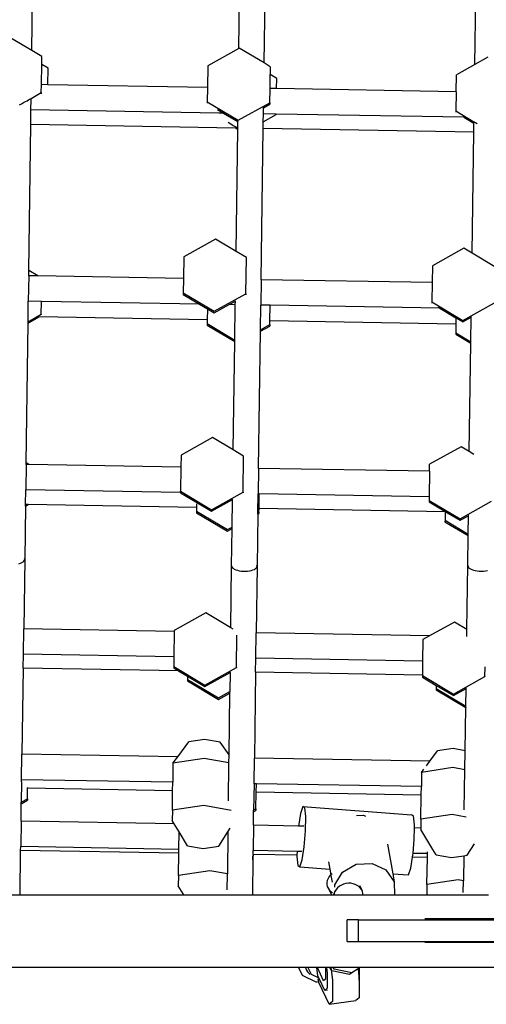
# Model space of a CAD drawing. Units: millimetres. Extents: x -10102 to 368352, y -3372 to 23851.
# Drawn here: x 5540 to 5797, y 17384 to 17927 of the extents above; entities that cross this region are included whole.
import ezdxf

# ---------------------------------------------------------------- set-up
doc = ezdxf.new("R2010")
doc.units = ezdxf.units.MM
doc.layers.add('Toestel 2D', color=7, linetype='Continuous', lineweight=20)
doc.layers.add('VP-EQ', color=7, linetype='Continuous', true_color=0x8a3492)

# ---------------------------------------------------------------- blocks, each defined once
blk = doc.blocks.new('3460')
at = {"layer": 'VP-EQ', "color": 7}
for p, q in [((13578.254, 1383.49), (13578.328, 1388.76)), ((13589.657, 1383.604), (13589.725, 1388.474)), ((13591.046, 1382.803), (13591.126, 1388.541)), ((13602.646, 1382.713), (13602.72, 1388.01)), ((13578.254, 1383.49), (13577.098, 1384.179)), ((13578.806, 1383.161), (13578.254, 1383.49)), ((13589.657, 1383.604), (13587.945, 1382.647)), ((13589.681, 1383.617), (13589.657, 1383.604)), ((13591.046, 1382.803), (13589.681, 1383.617)), ((13578.784, 1381.611), (13578.8, 1382.726)), ((13578.8, 1382.726), (13578.806, 1383.161)), ((13579.158, 1382.512), (13578.8, 1382.726)), ((13591.388, 1382.599), (13591.046, 1382.803)), ((13602.646, 1382.713), (13601.633, 1382.148)), ((13603.369, 1383.117), (13602.646, 1382.713)), ((13579.145, 1381.606), (13579.158, 1382.512)), ((13587.945, 1382.647), (13587.929, 1381.454)), ((13591.372, 1381.395), (13591.382, 1382.164)), ((13591.388, 1382.599), (13591.382, 1382.164)), ((13591.74, 1381.95), (13591.382, 1382.164)), ((13591.732, 1381.389), (13591.74, 1381.95)), ((13601.62, 1381.219), (13601.633, 1382.148)), ((13578.217, 1380.837), (13578.778, 1381.174)), ((13578.778, 1381.174), (13578.777, 1381.108)), ((13578.778, 1381.174), (13578.784, 1381.611)), ((13579.145, 1381.606), (13578.784, 1381.611)), ((13587.929, 1381.454), (13579.145, 1381.606)), ((13587.929, 1381.454), (13587.917, 1380.66)), ((13591.361, 1380.612), (13591.372, 1381.395)), ((13591.732, 1381.389), (13591.372, 1381.395)), ((13601.62, 1381.219), (13591.732, 1381.389)), ((13601.62, 1381.219), (13601.605, 1380.16)), ((13577.57, 1380.496), (13577.685, 1380.56)), ((13577.685, 1380.56), (13577.795, 1380.62)), ((13577.795, 1380.62), (13577.898, 1380.675)), ((13577.898, 1380.675), (13577.99, 1380.724)), ((13577.99, 1380.724), (13578.069, 1380.766)), ((13578.069, 1380.766), (13578.132, 1380.799)), ((13578.132, 1380.799), (13578.179, 1380.822)), ((13578.179, 1380.822), (13578.208, 1380.834)), ((13578.208, 1380.834), (13578.217, 1380.837)), ((13578.209, 1380.22), (13578.217, 1380.797)), ((13578.217, 1380.797), (13578.217, 1380.837)), ((13587.917, 1380.66), (13587.916, 1380.584)), ((13587.917, 1380.66), (13589.625, 1379.643)), ((13589.625, 1379.643), (13591.361, 1380.612)), ((13591.361, 1380.612), (13591.359, 1380.528)), ((13578.197, 1379.406), (13578.209, 1380.22)), ((13588.559, 1380.043), (13578.209, 1380.22)), ((13588.485, 1380.237), (13588.819, 1380.038)), ((13588.819, 1380.038), (13588.559, 1380.043)), ((13588.819, 1380.038), (13589.601, 1379.572)), ((13591.001, 1379.566), (13591.007, 1380.001)), ((13591.007, 1380.001), (13591.011, 1380.334)), ((13591.713, 1379.989), (13591.007, 1380.001)), ((13591.011, 1380.334), (13591.359, 1380.528)), ((13591.011, 1380.334), (13591.012, 1380.367)), ((13601.605, 1380.16), (13601.605, 1380.095)), ((13601.605, 1380.16), (13602.602, 1379.553)), ((13589.07, 1379.536), (13589.22, 1379.442)), ((13589.596, 1379.221), (13589.601, 1379.572)), ((13589.601, 1379.572), (13589.601, 1379.611)), ((13589.601, 1379.572), (13589.61, 1379.567)), ((13590.995, 1379.186), (13591.001, 1379.558)), ((13591.001, 1379.566), (13591.712, 1379.963)), ((13591.001, 1379.558), (13591.001, 1379.566)), ((13591.712, 1379.963), (13591.713, 1379.989)), ((13591.712, 1379.963), (13591.712, 1379.955)), ((13602.049, 1379.811), (13591.713, 1379.989)), ((13602.049, 1379.811), (13602.052, 1379.811)), ((13602.052, 1379.811), (13602.601, 1379.482)), ((13602.594, 1378.987), (13602.601, 1379.482)), ((13602.601, 1379.482), (13602.602, 1379.553)), ((13602.601, 1379.482), (13602.61, 1379.477)), ((13602.602, 1379.553), (13602.611, 1379.551)), ((13602.611, 1379.551), (13602.639, 1379.537)), ((13602.639, 1379.537), (13602.686, 1379.513)), ((13602.686, 1379.513), (13602.748, 1379.478)), ((13602.748, 1379.478), (13602.787, 1379.456)), ((13578.085, 1371.366), (13578.197, 1379.406)), ((13589.467, 1379.212), (13578.197, 1379.406)), ((13589.22, 1379.442), (13589.35, 1379.362)), ((13589.35, 1379.362), (13589.596, 1379.221)), ((13589.583, 1379.21), (13589.467, 1379.212)), ((13589.467, 1379.212), (13589.595, 1379.137)), ((13589.501, 1372.412), (13589.595, 1379.137)), ((13589.595, 1379.137), (13589.596, 1379.221)), ((13589.595, 1379.137), (13589.604, 1379.131)), ((13589.596, 1379.221), (13589.605, 1379.215)), ((13590.879, 1370.857), (13590.995, 1379.186)), ((13602.594, 1378.987), (13590.995, 1379.186)), ((13602.501, 1372.322), (13602.594, 1378.987)), ((13602.603, 1378.987), (13602.594, 1378.987)), ((13588.361, 1373.091), (13586.625, 1372.122)), ((13589.501, 1372.412), (13588.361, 1373.091)), ((13590.068, 1372.074), (13589.501, 1372.412)), ((13602.049, 1372.592), (13600.313, 1371.622)), ((13602.501, 1372.322), (13602.049, 1372.592)), ((13586.625, 1372.122), (13586.609, 1370.93)), ((13590.041, 1370.087), (13590.068, 1372.074)), ((13603.756, 1371.574), (13602.501, 1372.322)), ((13578.081, 1371.076), (13578.085, 1371.366)), ((13578.585, 1371.068), (13578.085, 1371.366)), ((13600.313, 1371.622), (13600.3, 1370.695)), ((13578.081, 1371.076), (13578.061, 1369.676)), ((13578.585, 1371.068), (13578.081, 1371.076)), ((13586.609, 1370.93), (13578.585, 1371.068)), ((13586.609, 1370.93), (13586.597, 1370.135)), ((13590.879, 1370.857), (13590.86, 1369.457)), ((13600.3, 1370.695), (13590.879, 1370.857)), ((13600.3, 1370.695), (13600.285, 1369.635)), ((13586.597, 1370.135), (13586.596, 1370.051)), ((13586.596, 1370.051), (13587.496, 1369.515)), ((13586.597, 1370.135), (13588.305, 1369.117)), ((13588.305, 1369.117), (13590.041, 1370.087)), ((13589.463, 1369.68), (13589.463, 1369.688)), ((13590.041, 1370.087), (13590.04, 1370.029)), ((13578.046, 1368.544), (13578.061, 1369.676)), ((13578.784, 1369.664), (13578.061, 1369.676)), ((13578.775, 1368.951), (13578.784, 1369.664)), ((13587.496, 1369.515), (13578.784, 1369.664)), ((13587.496, 1369.515), (13587.925, 1369.259)), ((13587.925, 1369.259), (13587.917, 1368.645)), ((13587.925, 1369.259), (13588.304, 1369.033)), ((13588.304, 1369.033), (13589.117, 1369.487)), ((13589.117, 1369.487), (13589.463, 1369.68)), ((13589.46, 1369.481), (13589.117, 1369.487)), ((13589.433, 1367.532), (13589.46, 1369.481)), ((13589.46, 1369.481), (13589.463, 1369.68)), ((13590.841, 1368.1), (13590.86, 1369.457)), ((13591.372, 1369.448), (13590.86, 1369.457)), ((13591.36, 1368.586), (13591.372, 1369.448)), ((13600.725, 1369.288), (13591.372, 1369.448)), ((13600.285, 1369.635), (13600.284, 1369.56)), ((13600.285, 1369.635), (13601.993, 1368.617)), ((13600.626, 1369.347), (13600.658, 1369.327)), ((13600.658, 1369.327), (13600.725, 1369.288)), ((13600.725, 1369.288), (13601.613, 1368.759)), ((13601.993, 1368.617), (13603.729, 1369.587)), ((13578.044, 1368.46), (13578.66, 1368.804)), ((13578.046, 1368.544), (13578.775, 1368.951)), ((13578.66, 1368.804), (13578.554, 1368.806)), ((13587.917, 1368.645), (13578.66, 1368.804)), ((13578.775, 1368.951), (13578.774, 1368.939)), ((13587.917, 1368.645), (13587.914, 1368.437)), ((13601.613, 1368.759), (13601.608, 1368.41)), ((13601.613, 1368.759), (13601.992, 1368.533)), ((13601.992, 1368.533), (13602.451, 1368.79)), ((13602.433, 1367.442), (13602.451, 1368.79)), ((13602.451, 1368.79), (13602.452, 1368.827)), ((13577.937, 1360.764), (13578.044, 1368.46)), ((13578.044, 1368.46), (13578.046, 1368.544)), ((13587.914, 1368.437), (13587.913, 1368.353)), ((13587.913, 1368.353), (13589.431, 1367.448)), ((13587.914, 1368.437), (13589.433, 1367.532)), ((13590.839, 1368.016), (13591.356, 1368.305)), ((13590.839, 1368.016), (13590.841, 1368.1)), ((13590.841, 1368.1), (13591.357, 1368.389)), ((13591.357, 1368.389), (13591.356, 1368.305)), ((13591.357, 1368.389), (13591.36, 1368.586)), ((13601.608, 1368.41), (13591.36, 1368.586)), ((13601.608, 1368.41), (13601.602, 1367.937)), ((13589.431, 1367.448), (13589.433, 1367.532)), ((13590.734, 1360.459), (13590.839, 1368.016)), ((13601.602, 1367.937), (13601.601, 1367.853)), ((13601.601, 1367.853), (13602.431, 1367.358)), ((13601.602, 1367.937), (13602.433, 1367.442)), ((13589.348, 1361.475), (13589.431, 1367.448)), ((13602.348, 1361.386), (13602.431, 1367.358)), ((13602.431, 1367.358), (13602.433, 1367.442)), ((13588.208, 1362.155), (13586.473, 1361.185)), ((13589.348, 1361.475), (13588.208, 1362.155)), ((13601.896, 1361.655), (13600.16, 1360.685)), ((13602.348, 1361.386), (13601.896, 1361.655)), ((13586.473, 1361.185), (13586.463, 1360.533)), ((13589.916, 1361.137), (13589.348, 1361.475)), ((13589.888, 1359.15), (13589.916, 1361.137)), ((13602.603, 1361.233), (13602.348, 1361.386)), ((13577.936, 1360.679), (13577.916, 1359.279)), ((13577.936, 1360.679), (13577.926, 1360.679)), ((13577.937, 1360.764), (13577.927, 1360.77)), ((13577.936, 1360.679), (13577.937, 1360.764)), ((13578.084, 1360.676), (13577.936, 1360.679)), ((13578.084, 1360.676), (13577.937, 1360.764)), ((13586.463, 1360.533), (13578.084, 1360.676)), ((13586.463, 1360.533), (13586.445, 1359.198)), ((13590.734, 1360.459), (13590.714, 1359.06)), ((13590.734, 1360.459), (13590.724, 1360.46)), ((13600.155, 1360.298), (13590.734, 1360.459)), ((13600.155, 1360.298), (13600.16, 1360.685)), ((13600.155, 1360.298), (13600.135, 1358.898)), ((13577.905, 1358.471), (13577.916, 1359.279)), ((13577.916, 1359.279), (13577.907, 1359.279)), ((13586.444, 1359.133), (13577.916, 1359.279)), ((13586.444, 1359.133), (13586.445, 1359.198)), ((13586.444, 1359.133), (13586.444, 1359.114)), ((13586.444, 1359.114), (13587.372, 1358.561)), ((13586.445, 1359.198), (13588.152, 1358.18)), ((13588.152, 1358.18), (13589.888, 1359.15)), ((13589.888, 1359.15), (13589.887, 1359.108)), ((13590.7, 1358.016), (13590.714, 1359.06)), ((13590.714, 1359.06), (13590.705, 1359.06)), ((13590.779, 1359.058), (13590.714, 1359.06)), ((13590.767, 1358.243), (13590.779, 1359.058)), ((13600.135, 1358.898), (13590.779, 1359.058)), ((13600.135, 1358.898), (13600.133, 1358.698)), ((13577.904, 1358.375), (13577.863, 1355.45)), ((13577.894, 1358.37), (13577.904, 1358.375)), ((13577.895, 1358.454), (13577.905, 1358.459)), ((13577.904, 1358.375), (13578.057, 1358.461)), ((13577.904, 1358.375), (13577.905, 1358.459)), ((13577.905, 1358.459), (13577.905, 1358.471)), ((13577.905, 1358.459), (13577.916, 1358.463)), ((13577.916, 1358.463), (13577.924, 1358.47)), ((13578.057, 1358.461), (13577.916, 1358.463)), ((13587.324, 1358.302), (13578.057, 1358.461)), ((13587.324, 1358.302), (13587.322, 1358.098)), ((13587.327, 1358.5), (13587.324, 1358.302)), ((13587.372, 1358.561), (13588.151, 1358.096)), ((13588.151, 1358.096), (13589.31, 1358.743)), ((13589.289, 1357.227), (13589.31, 1358.743)), ((13589.31, 1358.743), (13589.31, 1358.763)), ((13600.133, 1358.698), (13600.132, 1358.614)), ((13600.132, 1358.614), (13601.05, 1358.066)), ((13600.133, 1358.698), (13601.84, 1357.68)), ((13601.84, 1357.68), (13603.576, 1358.65)), ((13587.322, 1358.098), (13587.32, 1358.016)), ((13587.32, 1358.016), (13589.028, 1356.998)), ((13587.322, 1358.098), (13589.029, 1357.082)), ((13590.699, 1357.931), (13590.659, 1355.075)), ((13590.689, 1357.926), (13590.699, 1357.931)), ((13590.69, 1358.01), (13590.7, 1358.016)), ((13590.699, 1357.931), (13590.7, 1358.016)), ((13590.699, 1357.931), (13590.764, 1357.968)), ((13590.7, 1358.016), (13590.765, 1358.052)), ((13590.765, 1358.052), (13590.764, 1357.968)), ((13590.765, 1358.052), (13590.767, 1358.243)), ((13601.016, 1358.067), (13590.767, 1358.243)), ((13601.016, 1358.067), (13601.01, 1357.6)), ((13601.05, 1358.066), (13601.016, 1358.067)), ((13601.05, 1358.066), (13601.839, 1357.596)), ((13601.839, 1357.596), (13602.299, 1357.853)), ((13602.285, 1356.84), (13602.299, 1357.853)), ((13602.299, 1357.853), (13602.299, 1357.894)), ((13589.029, 1357.082), (13589.289, 1357.227)), ((13589.288, 1357.143), (13589.289, 1357.227)), ((13601.01, 1357.6), (13601.008, 1357.516)), ((13601.008, 1357.516), (13602.283, 1356.756)), ((13601.01, 1357.6), (13602.285, 1356.84)), ((13589.028, 1356.998), (13589.288, 1357.143)), ((13589.259, 1355.095), (13589.288, 1357.143)), ((13602.26, 1355.102), (13602.283, 1356.756)), ((13602.283, 1356.756), (13602.285, 1356.84)), ((13577.542, 1355.206), (13577.634, 1355.235)), ((13577.634, 1355.235), (13577.713, 1355.27)), ((13577.713, 1355.27), (13577.776, 1355.31)), ((13577.776, 1355.31), (13577.823, 1355.354)), ((13577.863, 1355.45), (13577.809, 1351.612)), ((13577.823, 1355.354), (13577.853, 1355.401)), ((13577.853, 1355.401), (13577.863, 1355.45)), ((13577.863, 1355.45), (13577.854, 1355.499)), ((13589.211, 1351.673), (13589.259, 1355.095)), ((13589.259, 1355.095), (13589.268, 1355.046)), ((13589.268, 1355.046), (13589.295, 1354.998)), ((13590.659, 1355.075), (13590.607, 1351.393)), ((13590.649, 1355.027), (13590.659, 1355.075)), ((13590.659, 1355.075), (13590.65, 1355.124)), ((13602.211, 1351.583), (13602.26, 1355.102)), ((13602.26, 1355.102), (13602.269, 1355.053)), ((13602.269, 1355.053), (13602.297, 1355.005)), ((13589.295, 1354.998), (13589.341, 1354.953)), ((13589.341, 1354.953), (13589.404, 1354.911)), ((13589.404, 1354.911), (13589.482, 1354.874)), ((13589.482, 1354.874), (13589.573, 1354.842)), ((13589.573, 1354.842), (13589.674, 1354.818)), ((13589.674, 1354.818), (13589.783, 1354.8)), ((13589.783, 1354.8), (13589.897, 1354.791)), ((13589.897, 1354.791), (13590.013, 1354.789)), ((13590.013, 1354.789), (13590.127, 1354.795)), ((13590.127, 1354.795), (13590.236, 1354.81)), ((13590.236, 1354.81), (13590.338, 1354.832)), ((13590.338, 1354.832), (13590.43, 1354.86)), ((13590.43, 1354.86), (13590.509, 1354.895)), ((13590.509, 1354.895), (13590.572, 1354.935)), ((13590.572, 1354.935), (13590.62, 1354.98)), ((13590.62, 1354.98), (13590.649, 1355.027)), ((13602.297, 1355.005), (13602.343, 1354.96)), ((13602.343, 1354.96), (13602.405, 1354.918)), ((13602.405, 1354.918), (13602.483, 1354.881)), ((13602.483, 1354.881), (13602.574, 1354.849)), ((13602.574, 1354.849), (13602.675, 1354.825)), ((13602.675, 1354.825), (13602.784, 1354.807)), ((13602.784, 1354.807), (13602.898, 1354.798)), ((13602.898, 1354.798), (13603.014, 1354.796)), ((13603.014, 1354.796), (13603.128, 1354.802)), ((13603.128, 1354.802), (13603.238, 1354.817)), ((13603.238, 1354.817), (13603.34, 1354.839)), ((13587.838, 1352.491), (13586.102, 1351.522)), ((13589.211, 1351.673), (13587.838, 1352.491)), ((13601.526, 1351.991), (13600.161, 1351.229)), ((13602.211, 1351.583), (13601.526, 1351.991)), ((13577.79, 1350.212), (13577.809, 1351.612)), ((13586.102, 1351.47), (13577.809, 1351.612)), ((13586.102, 1351.47), (13586.082, 1350.07)), ((13586.102, 1351.522), (13586.102, 1351.47)), ((13589.344, 1351.594), (13589.211, 1351.673)), ((13589.518, 1349.486), (13589.543, 1351.265)), ((13590.588, 1349.993), (13590.607, 1351.393)), ((13600.161, 1351.229), (13590.607, 1351.393)), ((13602.206, 1351.191), (13602.211, 1351.583)), ((13602.221, 1351.577), (13602.211, 1351.583)), ((13599.79, 1351.022), (13599.774, 1349.835)), ((13600.161, 1351.229), (13599.79, 1351.022)), ((13577.779, 1349.441), (13577.79, 1350.212)), ((13586.082, 1350.07), (13577.79, 1350.212)), ((13586.082, 1350.07), (13586.075, 1349.534)), ((13590.577, 1349.222), (13590.588, 1349.993)), ((13599.774, 1349.835), (13590.588, 1349.993)), ((13599.774, 1349.835), (13599.763, 1349.064)), ((13577.779, 1349.441), (13577.713, 1344.702)), ((13586.335, 1349.295), (13577.779, 1349.441)), ((13586.075, 1349.534), (13586.074, 1349.45)), ((13586.074, 1349.45), (13586.335, 1349.295)), ((13586.075, 1349.534), (13587.782, 1348.517)), ((13586.335, 1349.295), (13586.833, 1348.998)), ((13587.781, 1348.433), (13589.177, 1349.212)), ((13587.782, 1348.517), (13589.518, 1349.486)), ((13589.177, 1349.212), (13589.162, 1348.159)), ((13589.177, 1349.212), (13589.177, 1349.241)), ((13589.177, 1349.212), (13589.186, 1349.218)), ((13589.518, 1349.486), (13589.517, 1349.453)), ((13590.577, 1349.222), (13590.511, 1344.482)), ((13599.763, 1349.064), (13590.577, 1349.222)), ((13599.763, 1349.064), (13599.763, 1349.035)), ((13603.206, 1348.987), (13603.213, 1349.515)), ((13586.831, 1348.828), (13586.83, 1348.745)), ((13586.83, 1348.745), (13588.538, 1347.727)), ((13586.833, 1348.998), (13586.831, 1348.828)), ((13586.831, 1348.828), (13588.539, 1347.811)), ((13586.833, 1348.998), (13587.781, 1348.433)), ((13599.763, 1349.035), (13599.762, 1348.951)), ((13599.762, 1348.951), (13600.521, 1348.498)), ((13599.763, 1349.035), (13601.47, 1348.017)), ((13601.47, 1348.017), (13603.206, 1348.987)), ((13603.206, 1348.987), (13603.206, 1348.977)), ((13588.538, 1347.727), (13589.161, 1348.075)), ((13588.539, 1347.811), (13589.162, 1348.159)), ((13589.113, 1344.671), (13589.161, 1348.075)), ((13589.161, 1348.075), (13589.162, 1348.159)), ((13589.161, 1348.075), (13589.171, 1348.081)), ((13589.162, 1348.159), (13589.172, 1348.165)), ((13600.519, 1348.329), (13600.518, 1348.245)), ((13600.518, 1348.245), (13602.151, 1347.272)), ((13600.521, 1348.498), (13600.519, 1348.329)), ((13600.519, 1348.329), (13602.152, 1347.356)), ((13600.521, 1348.498), (13601.469, 1347.933)), ((13601.469, 1347.933), (13602.166, 1348.322)), ((13602.152, 1347.356), (13602.166, 1348.322)), ((13602.166, 1348.322), (13602.166, 1348.365)), ((13602.166, 1348.322), (13602.175, 1348.327)), ((13602.118, 1344.9), (13602.151, 1347.272)), ((13602.151, 1347.272), (13602.152, 1347.356)), ((13602.151, 1347.272), (13602.16, 1347.266)), ((13602.152, 1347.356), (13602.162, 1347.35)), ((13586.287, 1344.555), (13586.906, 1345.389)), ((13587.769, 1345.518), (13586.906, 1345.389)), ((13588.628, 1345.365), (13587.769, 1345.518)), ((13589.113, 1344.671), (13588.628, 1345.365)), ((13600.169, 1344.317), (13600.594, 1344.889)), ((13601.457, 1345.018), (13600.594, 1344.889)), ((13602.118, 1344.9), (13601.457, 1345.018)), ((13602.103, 1343.847), (13602.118, 1344.9)), ((13602.127, 1344.899), (13602.118, 1344.9)), ((13577.693, 1343.302), (13577.713, 1344.702)), ((13586.287, 1344.555), (13577.713, 1344.702)), ((13586.029, 1344.206), (13586.014, 1343.159)), ((13586.029, 1344.206), (13586.287, 1344.555)), ((13587.754, 1344.465), (13586.029, 1344.206)), ((13589.107, 1344.223), (13587.754, 1344.465)), ((13589.078, 1342.141), (13589.107, 1344.223)), ((13589.107, 1344.223), (13589.113, 1344.671)), ((13589.117, 1344.222), (13589.107, 1344.223)), ((13589.123, 1344.657), (13589.113, 1344.671)), ((13590.491, 1343.082), (13590.511, 1344.482)), ((13600.169, 1344.317), (13590.511, 1344.482)), ((13599.982, 1344.064), (13600.169, 1344.317)), ((13599.717, 1343.704), (13599.706, 1342.924)), ((13601.442, 1343.965), (13599.717, 1343.704)), ((13599.717, 1343.704), (13599.85, 1343.886)), ((13602.103, 1343.847), (13601.442, 1343.965)), ((13602.072, 1341.643), (13602.103, 1343.847)), ((13602.113, 1343.845), (13602.103, 1343.847)), ((13577.692, 1343.19), (13577.676, 1342.061)), ((13577.692, 1343.19), (13577.693, 1343.302)), ((13586.014, 1343.159), (13577.693, 1343.302)), ((13586.008, 1342.691), (13586.014, 1343.159)), ((13578.017, 1342.251), (13578.025, 1342.828)), ((13578.025, 1342.828), (13578.026, 1342.885)), ((13586.008, 1342.691), (13578.025, 1342.828)), ((13585.993, 1341.618), (13586.008, 1342.691)), ((13590.491, 1343.082), (13590.471, 1341.617)), ((13590.619, 1343.08), (13590.491, 1343.082)), ((13590.599, 1341.689), (13590.612, 1342.612)), ((13590.612, 1342.612), (13590.619, 1343.08)), ((13599.699, 1342.456), (13590.612, 1342.612)), ((13599.706, 1342.924), (13590.619, 1343.08)), ((13599.699, 1342.456), (13599.706, 1342.924)), ((13577.675, 1341.977), (13578.016, 1342.167)), ((13577.675, 1341.977), (13577.676, 1342.061)), ((13577.676, 1342.061), (13578.017, 1342.251)), ((13578.017, 1342.251), (13578.016, 1342.167)), ((13599.681, 1341.118), (13599.699, 1342.456)), ((13577.661, 1341.011), (13577.675, 1341.977)), ((13585.993, 1341.618), (13585.985, 1341.053)), ((13587.718, 1341.876), (13585.993, 1341.618)), ((13589.23, 1341.606), (13587.718, 1341.876)), ((13590.459, 1340.792), (13590.47, 1341.533)), ((13590.47, 1341.533), (13590.471, 1341.617)), ((13590.47, 1341.533), (13590.598, 1341.605)), ((13590.471, 1341.617), (13590.599, 1341.689)), ((13590.599, 1341.689), (13590.598, 1341.605)), ((13593.182, 1341.822), (13593.055, 1341.443)), ((13593.286, 1341.757), (13593.182, 1341.822)), ((13593.182, 1341.822), (13599.17, 1341.37)), ((13593.34, 1341.265), (13593.286, 1341.757)), ((13577.661, 1341.011), (13577.642, 1339.611)), ((13586.097, 1340.866), (13577.661, 1341.011)), ((13586.097, 1340.866), (13585.985, 1341.053)), ((13593.055, 1341.443), (13592.945, 1340.749)), ((13593.329, 1340.478), (13593.34, 1341.265)), ((13596.131, 1341.33), (13596.512, 1341.35)), ((13596.512, 1341.35), (13596.638, 1341.292)), ((13599.274, 1341.305), (13599.17, 1341.37)), ((13599.328, 1340.813), (13599.274, 1341.305)), ((13599.681, 1341.118), (13599.674, 1340.634)), ((13601.406, 1341.376), (13599.681, 1341.118)), ((13602.178, 1341.238), (13601.406, 1341.376)), ((13586.361, 1340.428), (13586.097, 1340.866)), ((13586.348, 1339.462), (13586.361, 1340.428)), ((13586.826, 1339.657), (13586.361, 1340.428)), ((13588.548, 1339.633), (13589.054, 1340.422)), ((13589.054, 1340.422), (13589.022, 1338.11)), ((13589.054, 1340.422), (13589.182, 1340.621)), ((13590.459, 1340.792), (13590.44, 1339.392)), ((13592.945, 1340.749), (13590.459, 1340.792)), ((13593.235, 1340.744), (13592.945, 1340.749)), ((13593.256, 1339.606), (13593.329, 1340.478)), ((13599.317, 1340.026), (13599.325, 1340.64)), ((13599.325, 1340.64), (13599.328, 1340.813)), ((13599.674, 1340.634), (13599.325, 1340.64)), ((13599.674, 1340.634), (13599.673, 1340.553)), ((13600.333, 1339.458), (13599.673, 1340.553)), ((13599.251, 1339.241), (13599.317, 1340.026)), ((13577.604, 1336.93), (13577.638, 1339.372)), ((13577.627, 1339.267), (13577.638, 1339.372)), ((13577.636, 1339.405), (13577.629, 1339.406)), ((13577.642, 1339.611), (13577.632, 1339.611)), ((13577.636, 1339.405), (13577.642, 1339.611)), ((13577.638, 1339.372), (13577.636, 1339.405)), ((13577.639, 1339.405), (13577.636, 1339.405)), ((13577.639, 1339.405), (13577.638, 1339.372)), ((13586.345, 1339.256), (13577.639, 1339.405)), ((13586.348, 1339.462), (13577.642, 1339.611)), ((13586.345, 1339.256), (13586.348, 1339.462)), ((13586.826, 1339.657), (13587.685, 1339.504)), ((13587.685, 1339.504), (13588.548, 1339.633)), ((13590.44, 1339.392), (13590.43, 1339.392)), ((13590.437, 1339.186), (13590.44, 1339.392)), ((13592.86, 1339.35), (13590.44, 1339.392)), ((13592.86, 1339.35), (13592.857, 1339.144)), ((13593.131, 1339.346), (13592.86, 1339.35)), ((13593.141, 1338.883), (13593.256, 1339.606)), ((13597.833, 1339.756), (13598.128, 1338.118)), ((13600.04, 1339.227), (13600.041, 1339.319)), ((13600.514, 1339.158), (13600.333, 1339.458)), ((13602.236, 1339.134), (13602.641, 1339.765)), ((13586.328, 1338.024), (13586.345, 1339.256)), ((13590.434, 1338.998), (13590.405, 1336.93)), ((13590.423, 1338.892), (13590.434, 1338.998)), ((13590.434, 1338.998), (13590.426, 1339.104)), ((13590.437, 1339.186), (13590.427, 1339.186)), ((13590.437, 1339.186), (13590.434, 1338.998)), ((13592.857, 1339.144), (13590.437, 1339.186)), ((13592.857, 1339.144), (13592.856, 1339.061)), ((13592.856, 1339.061), (13592.91, 1338.569)), ((13593.014, 1338.504), (13593.141, 1338.883)), ((13594.593, 1338.774), (13594.664, 1338.379)), ((13599.129, 1338.431), (13599.225, 1339.035)), ((13599.225, 1339.035), (13599.244, 1339.154)), ((13600.037, 1339.021), (13599.225, 1339.035)), ((13599.244, 1339.154), (13599.251, 1339.241)), ((13600.04, 1339.227), (13599.251, 1339.241)), ((13600.016, 1337.524), (13600.037, 1339.021)), ((13600.037, 1339.021), (13600.04, 1339.227)), ((13600.514, 1339.158), (13601.373, 1339.005)), ((13601.373, 1339.005), (13602.037, 1339.104)), ((13602.037, 1339.104), (13602.018, 1337.733)), ((13602.037, 1339.104), (13602.236, 1339.134)), ((13588.053, 1338.282), (13586.328, 1338.024)), ((13589.022, 1338.11), (13588.053, 1338.282)), ((13592.91, 1338.569), (13593.014, 1338.504)), ((13593.014, 1338.504), (13594.664, 1338.379)), ((13594.664, 1338.379), (13594.721, 1338.061)), ((13594.946, 1337.506), (13595.369, 1338.209)), ((13595.369, 1338.209), (13596.117, 1338.642)), ((13596.117, 1338.642), (13596.991, 1338.687)), ((13596.991, 1338.687), (13597.756, 1338.333)), ((13597.756, 1338.333), (13598.207, 1337.675)), ((13599.002, 1338.052), (13599.129, 1338.431)), ((13586.328, 1338.024), (13586.32, 1337.46)), ((13589.009, 1337.231), (13589.022, 1338.11)), ((13594.527, 1337.746), (13594.506, 1337.636)), ((13594.569, 1337.855), (13594.527, 1337.746)), ((13594.631, 1337.957), (13594.569, 1337.855)), ((13594.711, 1338.052), (13594.631, 1337.957)), ((13594.721, 1338.061), (13594.711, 1338.052)), ((13594.788, 1338.119), (13594.721, 1338.061)), ((13594.729, 1338.019), (13594.794, 1337.66)), ((13598.128, 1338.118), (13599.002, 1338.052)), ((13598.128, 1338.118), (13598.207, 1337.675)), ((13598.207, 1337.675), (13598.223, 1336.93)), ((13601.741, 1337.783), (13600.016, 1337.524)), ((13602.018, 1337.733), (13601.741, 1337.783)), ((13602.009, 1337.092), (13602.018, 1337.733)), ((13586.59, 1337.011), (13586.32, 1337.46)), ((13594.506, 1337.636), (13594.507, 1337.525)), ((13594.507, 1337.525), (13594.528, 1337.418)), ((13594.528, 1337.418), (13594.571, 1337.317)), ((13594.571, 1337.317), (13594.633, 1337.226)), ((13594.571, 1337.317), (13594.782, 1336.93)), ((13594.633, 1337.226), (13594.713, 1337.146)), ((13594.713, 1337.146), (13594.809, 1337.079)), ((13594.949, 1337.159), (13594.905, 1337.054)), ((13594.949, 1337.375), (13594.946, 1337.506)), ((13594.953, 1337.165), (13594.949, 1337.159)), ((13595.013, 1337.258), (13594.953, 1337.165)), ((13594.954, 1337.115), (13594.953, 1337.165)), ((13595.095, 1337.348), (13595.013, 1337.258)), ((13595.193, 1337.427), (13595.095, 1337.348)), ((13595.304, 1337.492), (13595.193, 1337.427)), ((13595.426, 1337.542), (13595.304, 1337.492)), ((13595.555, 1337.576), (13595.426, 1337.542)), ((13595.687, 1337.592), (13595.555, 1337.576)), ((13595.819, 1337.59), (13595.687, 1337.592)), ((13595.948, 1337.57), (13595.819, 1337.59)), ((13596.069, 1337.533), (13595.948, 1337.57)), ((13596.18, 1337.479), (13596.069, 1337.533)), ((13596.277, 1337.411), (13596.18, 1337.479)), ((13596.358, 1337.329), (13596.277, 1337.411)), ((13596.298, 1337.461), (13596.42, 1337.237)), ((13596.42, 1337.237), (13596.358, 1337.329)), ((13596.463, 1337.136), (13596.42, 1337.237)), ((13596.484, 1337.03), (13596.463, 1337.136)), ((13600.016, 1337.524), (13600.008, 1336.96)), ((13577.604, 1336.93), (13576.338, 1336.93)), ((13586.589, 1336.93), (13577.604, 1336.93)), ((13586.59, 1337.011), (13586.589, 1336.93)), ((13586.639, 1336.93), (13586.589, 1336.93)), ((13586.639, 1336.93), (13586.59, 1337.011)), ((13589.063, 1336.93), (13586.639, 1336.93)), ((13590.405, 1336.93), (13589.063, 1336.93)), ((13594.782, 1336.93), (13590.405, 1336.93)), ((13594.855, 1336.93), (13594.782, 1336.93)), ((13594.902, 1337.036), (13594.855, 1336.93)), ((13596.483, 1336.93), (13594.855, 1336.93)), ((13594.902, 1337.036), (13594.883, 1336.945)), ((13594.883, 1336.945), (13594.883, 1336.939)), ((13594.902, 1337.036), (13594.905, 1337.054)), ((13594.902, 1337.036), (13594.906, 1337.034)), ((13594.906, 1337.034), (13594.911, 1337.008)), ((13596.483, 1336.93), (13596.484, 1337.03)), ((13598.223, 1336.93), (13596.483, 1336.93)), ((13600.026, 1336.93), (13598.223, 1336.93)), ((13600.026, 1336.93), (13600.008, 1336.96)), ((13602.024, 1336.93), (13600.026, 1336.93)), ((13603.407, 1336.93), (13602.024, 1336.93)), ((13596.247, 1335.577), (13595.623, 1335.577)), ((13595.623, 1334.377), (13595.623, 1335.577)), ((13596.247, 1334.377), (13596.247, 1335.577)), ((13596.247, 1335.577), (13612.259, 1335.577)), ((13629.387, 1335.627), (13599.898, 1335.627)), ((13595.623, 1334.377), (13596.247, 1334.377)), ((13596.247, 1334.377), (13612.259, 1334.377)), ((13629.387, 1334.327), (13599.898, 1334.327)), ((13592.935, 1332.946), (13534.184, 1332.946)), ((13592.935, 1332.946), (13593.147, 1332.537)), ((13593.33, 1332.946), (13592.935, 1332.946)), ((13593.33, 1332.946), (13593.34, 1332.897)), ((13593.45, 1332.946), (13593.33, 1332.946)), ((13593.34, 1332.897), (13593.383, 1332.796)), ((13593.383, 1332.796), (13593.445, 1332.703)), ((13593.45, 1332.946), (13593.635, 1332.588)), ((13593.943, 1332.946), (13593.45, 1332.946)), ((13594.011, 1332.49), (13593.943, 1332.946)), ((13593.979, 1332.946), (13593.943, 1332.946)), ((13594.319, 1332.218), (13593.979, 1332.946)), ((13594.422, 1332.946), (13593.979, 1332.946)), ((13594.422, 1332.946), (13594.425, 1332.919)), ((13594.484, 1332.946), (13594.422, 1332.946)), ((13594.425, 1332.919), (13594.428, 1332.312)), ((13594.484, 1332.946), (13594.518, 1332.637)), ((13594.633, 1332.946), (13594.484, 1332.946)), ((13594.662, 1332.946), (13594.633, 1332.946)), ((13594.738, 1332.832), (13594.662, 1332.946)), ((13594.725, 1332.946), (13594.662, 1332.946)), ((13594.725, 1332.946), (13594.738, 1332.832)), ((13594.846, 1332.946), (13594.725, 1332.946)), ((13594.738, 1332.832), (13594.804, 1332.238)), ((13594.775, 1332.775), (13594.738, 1332.832)), ((13594.905, 1332.857), (13594.846, 1332.946)), ((13596.315, 1332.946), (13594.846, 1332.946)), ((13595.869, 1332.655), (13594.905, 1332.857)), ((13596.222, 1332.885), (13595.874, 1332.654)), ((13596.276, 1332.92), (13596.222, 1332.885)), ((13596.222, 1332.885), (13596.272, 1332.443)), ((13596.315, 1332.946), (13596.276, 1332.92)), ((13596.276, 1332.92), (13596.28, 1332.884)), ((13596.28, 1332.884), (13596.284, 1332.054)), ((13631.473, 1332.946), (13596.315, 1332.946)), ((13593.147, 1332.537), (13593.933, 1332.142)), ((13593.445, 1332.703), (13593.525, 1332.619)), ((13593.525, 1332.619), (13593.575, 1332.582)), ((13593.635, 1332.588), (13594.066, 1332.372)), ((13594.066, 1332.372), (13594.011, 1332.49)), ((13594.062, 1332.156), (13594.027, 1332.33)), ((13594.075, 1332.351), (13594.066, 1332.372)), ((13594.384, 1331.689), (13594.075, 1332.351)), ((13594.428, 1332.312), (13594.319, 1332.218)), ((13594.518, 1332.637), (13594.523, 1331.808)), ((13595.744, 1332.572), (13594.775, 1332.775)), ((13594.804, 1332.238), (13594.81, 1331.077)), ((13595.869, 1332.655), (13595.744, 1332.572)), ((13595.874, 1332.654), (13595.869, 1332.655)), ((13596.272, 1332.443), (13596.274, 1332.045)), ((13594.062, 1332.156), (13593.933, 1332.142)), ((13594.069, 1332.122), (13594.062, 1332.156)), ((13594.628, 1330.922), (13594.069, 1332.122)), ((13594.523, 1331.808), (13594.384, 1331.689)), ((13594.531, 1331.71), (13594.384, 1331.689)), ((13596.284, 1332.054), (13596.274, 1332.045)), ((13596.274, 1332.045), (13596.278, 1331.282)), ((13596.278, 1331.282), (13596.096, 1331.127)), ((13594.628, 1330.922), (13596.096, 1331.127)), ((13594.81, 1331.077), (13594.628, 1330.922))]:
    blk.add_line(p, q, dxfattribs=at)
blk = doc.blocks.new('VPL-16-3460-GM')
at = {"layer": 'Toestel 2D', "color": 0, "xscale": 10, "yscale": 10, "zscale": 10}
blk.add_blockref('3460', (-130236.1, 4074.79), dxfattribs=at)

msp = doc.modelspace()

# ---------------------------------------------------------------- block references
msp.add_blockref('VPL-16-3460-GM', (0, 0))

doc.saveas('drawing.dxf')
